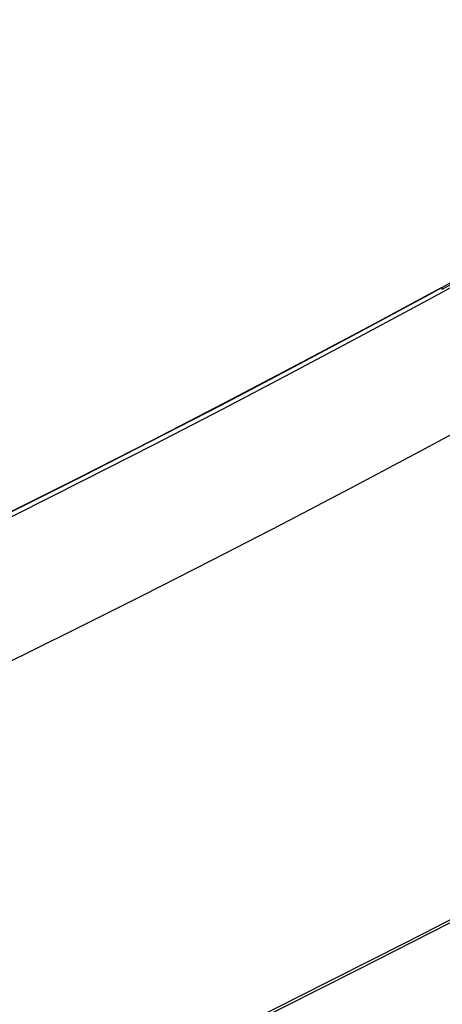
# Model space of a CAD drawing. Units: millimetres. Extents: x -320 to 320, y -320 to 320.
# Drawn here: x 132 to 142, y -277 to -255 of the extents above; entities that cross this region are included whole.
import ezdxf

# ---------------------------------------------------------------- set-up
doc = ezdxf.new("R2010")
doc.units = ezdxf.units.MM
doc.header["$MEASUREMENT"] = 0
for name, color, linetype, true_color in [('IGES level 1', 7, 'Continuous', 0xcad1ee), ('IGES level 2', 7, 'Continuous', 0xcad1ee), ('IGES level 3', 7, 'Continuous', 0xcad1ee), ('IGES level 31', 7, 'Continuous', 0xdbdbdb)]:
    doc.layers.add(name, color=color, linetype=linetype, true_color=true_color)

msp = doc.modelspace()

# ---------------------------------------------------------------- linework, layer by layer
at = {"layer": 'IGES level 1'}
for centre, start, end in [((-8.505417599735665e-05, -0.000202841912932961, 7.20144849184845), 179.9999999999996, 359.9999999999996), ((-8.505417599735665e-05, -0.000202841912932961, 9.20670666464477), 179.9999999999996, 359.9999999999996), ((-8.505417599735665e-05, -0.000202841912932961, 9.206706664245406), 180, 359.9999999999996), ((-8.505417599735665e-05, -0.000202841912932961, 7.20144849284604), 180, 0), ((-8.505417599735665e-05, -0.000202841912932961, 8.204077578346045), 180.0000000235031, 359.9999999897105)]:
    msp.add_arc(centre, 296.9, start, end, dxfattribs=at)
at = {"layer": 'IGES level 2'}
for centre, radius, start, end in [((-8.505417599735665e-05, -0.000202841912932961, 53.22359510085523), 300, 179.9999999999996, 359.9999999999996), ((-8.505417599735665e-05, -0.000202841912932961, 53.22359510085523), 300, 179.9999999999996, 359.9999999999996), ((-8.505417599735665e-05, -0.000202841912932961, 6.22359510084604), 300, 180, 0), ((-8.505417599735665e-05, -0.0002028419117348528, 6.22359510084604), 300, 179.9999999999996, 359.9999999999996), ((-8.505417599735665e-05, -0.000202841912932961, 29.72359510084605), 300, 180.0000000235031, 359.9999999897105), ((-8.505417599735665e-05, -0.000202841912932961, 53.22359510084604), 297, 180, 0), ((-8.505417599735665e-05, -0.000202841912932961, 6.22359510084604), 297, 180, 0), ((-8.505417599735665e-05, -0.000202841912932961, 6.22359510084604), 297, 180, 0), ((-8.505417599735665e-05, -0.000202841912932961, 53.22359510085523), 297, 179.9999999999996, 359.9999999999996), ((-8.505417599735665e-05, -0.000202841912932961, 29.72359510084605), 297, 180.0000000235031, 359.9999999897105)]:
    msp.add_arc(centre, radius, start, end, dxfattribs=at)
at = {"layer": 'IGES level 3'}
for p, q in [((141.891539941824, -260.8604061709129, 50.22359510084604), (141.913841042824, -260.9014055599129, 50.22359510084604)), ((141.913841042824, -260.9014055599129, 52.22359510084604), (141.891539941824, -260.8604061709129, 52.22359510084604)), ((141.891539941824, -260.8604061709129, 52.22359510084604), (141.891539941824, -260.8604061709129, 50.22359510084604)), ((141.891539941824, -260.8604061709129, 51.22359510084604), (141.913841042824, -260.9014055599129, 51.22359510084604)), ((141.891539941824, -260.8604061709129, 50.22359510084604), (141.8915399414532, -260.860406170833, 52.22359510084691)), ((141.902690492324, -260.880905865413, 50.22359510084604), (141.902690492324, -260.880905865413, 52.22359510084604)), ((141.913841042824, -260.9014055599129, 50.22359510084604), (141.913841042824, -260.9014055599129, 52.22359510084604)), ((141.9138410433684, -260.9014055596153, 52.22359510084699), (141.913841042824, -260.9014055599129, 50.22359510084604))]:
    msp.add_line(p, q, dxfattribs=at)
for centre, radius, start, end in [((-8.505423815563518e-05, -0.0002028417161081823, 52.22359510084651), 296.9533278561231, 119.9999999999724, 298.5434237115512), ((-8.505417599735665e-05, -0.000202841912932961, 50.22359510084604), 296.9533278562462, 119.9999999999638, 298.5434237116143), ((-8.505417599735665e-05, -0.000202841912932961, 51.22359510084605), 296.9533278563246, 119.9999999999638, 298.5434237244318), ((-8.505410619363829e-05, -0.0002028419574982014, 52.22359510084399), 296.9999999998651, 298.5434237116042, 300.9743541615842), ((-8.505417599735665e-05, -0.000202841912932961, 50.22359510084604), 296.9999999998464, 298.5434237114923, 300.9743541615887)]:
    msp.add_arc(centre, radius, start, end, dxfattribs=at)
at = {"layer": 'IGES level 31'}
for centre, radius, start, end in [((-8.50541307166154e-05, -0.00020284191291457, 3.223595100850609), 312.0000000000001, 284.139708688532, 104.1397087120351), ((-8.50541307166154e-05, -0.00020284191291457, 53.2235951008506), 312, 284.1397086885312, 104.1397086885312), ((-8.50541307166154e-05, -0.00020284191291457, -46.7764048991494), 312, 284.1397086885312, 104.1397086885312), ((-8.50541307166154e-05, -0.00020284191291457, -46.7764048991494), 312, 284.1397086885328, 104.1397086885328), ((-8.50541307166154e-05, -0.00020284191291457, 53.2235951008506), 312, 284.1397086885312, 104.1397086885312), ((-8.50541307166154e-05, -0.00020284191291457, 3.223595100850609), 310, 284.139708688532, 104.1397087120351), ((-8.50541307166154e-05, -0.00020284191291457, 53.2235951008506), 310, 284.1397086885328, 104.1397086885328), ((-8.50541307166154e-05, -0.00020284191291457, -46.7764048991494), 310, 284.1397086885328, 104.1397086885328), ((-8.50541307166154e-05, -0.00020284191291457, 53.2235951008506), 310, 284.1397086885312, 104.1397086885312), ((-8.50541307166154e-05, -0.00020284191291457, -46.7764048991494), 310, 284.1397086885328, 104.1397086885328)]:
    msp.add_arc(centre, radius, start, end, dxfattribs=at)

doc.saveas('drawing.dxf')
